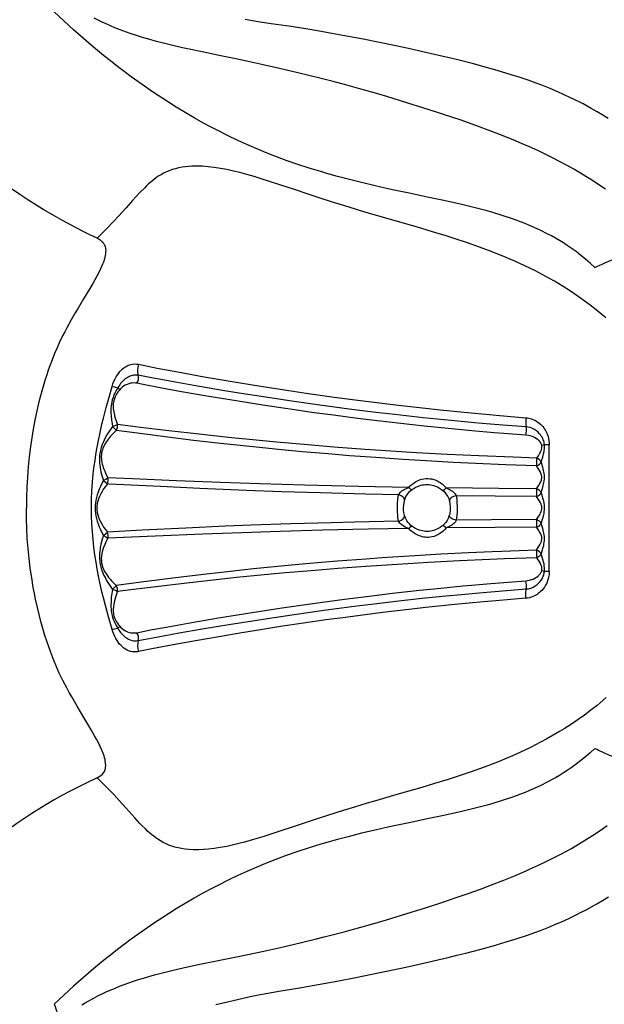
# Model space of a CAD drawing. Units: inches. Extents: x -2796 to 2796, y -2796 to 2796.
# Drawn here: x 287 to 623, y -285 to 280 of the extents above; entities that cross this region are included whole.
import ezdxf

# ---------------------------------------------------------------- set-up
doc = ezdxf.new("R2010")
doc.units = ezdxf.units.IN
doc.header["$MEASUREMENT"] = 0
doc.linetypes.add('ACAD_ISO09W100', pattern=[45, 24, -3, 6, -3, 6, -3])
doc.layers.add('Fallzone', color=1, linetype='ACAD_ISO09W100', lineweight=0)
doc.layers.add('Product', color=7, linetype='Continuous')

msp = doc.modelspace()

# ---------------------------------------------------------------- linework, layer by layer
at = {"layer": 'Fallzone', "ltscale": 15}
msp.add_circle((0, 0), 2796.42, dxfattribs=at)
at = {"layer": 'Product', "color": 7}
for points in [[(617.81, 138.19), (615.21, 140.58), (612.54, 142.88), (609.82, 145.1), (607.03, 147.23), (604.18, 149.28), (602, 150.76), (599.78, 152.19), (597.52, 153.58), (595.22, 154.92), (592.86, 156.24), (590.47, 157.51), (586.71, 159.37), (582.88, 161.14), (580.24, 162.28), (577.71, 163.32), (575.16, 164.33), (572.57, 165.3), (569.95, 166.24), (564.63, 168.02), (559.22, 169.68), (555.9, 170.62), (550.57, 172.05), (545.17, 173.4), (541.46, 174.28), (535.22, 175.7), (531.02, 176.61), (522.52, 178.41), (511.17, 180.77), (502.56, 182.59), (498.23, 183.53), (491.69, 185), (483.8, 186.86), (476.1, 188.78), (470.01, 190.4), (463.82, 192.14), (460.35, 193.16), (453.75, 195.19), (447.15, 197.35), (440.54, 199.66), (433.93, 202.12), (428.57, 204.22), (423.22, 206.44), (417.96, 208.72), (412.8, 211.07), (407.18, 213.75), (401.58, 216.56), (397.85, 218.5), (392.7, 221.28), (387.57, 224.17), (382.47, 227.15), (377.4, 230.23), (373.52, 232.65), (369.67, 235.13), (364.39, 238.63), (359.14, 242.23), (355.3, 244.95), (351.48, 247.71), (347.51, 250.65), (343.57, 253.65), (339.58, 256.75), (335.63, 259.9), (329.77, 264.71), (324, 269.63), (318.33, 274.64), (312.77, 279.75), (307.32, 284.95)], [(623.89, 183.07), (619.01, 186.36), (615.87, 188.41), (612.67, 190.43), (609.56, 192.33), (605.76, 194.58), (601.91, 196.75), (597.57, 199.09), (592.8, 201.53), (588.13, 203.79), (585.04, 205.22), (580.2, 207.39), (575.6, 209.38), (570.88, 211.35), (563.71, 214.23), (558.66, 216.19), (553.53, 218.13), (549.4, 219.64), (540.39, 222.83), (531.49, 225.85), (527.42, 227.19), (518.99, 229.91), (510.45, 232.58), (498.38, 236.24), (491.77, 238.17), (481.99, 240.95), (475.28, 242.8), (467.48, 244.88), (459.77, 246.88), (447.28, 249.98), (436.68, 252.49), (427.38, 254.6), (418.71, 256.48), (410.68, 258.15), (402.05, 259.91), (392.19, 261.93), (384.71, 263.51), (380.87, 264.36), (373.87, 265.98), (370.73, 266.75), (365.98, 267.98), (360.91, 269.4), (358.06, 270.24), (355.19, 271.13), (350.93, 272.55), (346.62, 274.09), (342.08, 275.86), (339.52, 276.93), (337.15, 277.97), (334.84, 279.05), (332.53, 280.17), (330.27, 281.33)], [(625.44, 223.77), (622.46, 225.57), (619.11, 227.54), (615.71, 229.46), (611.03, 232.02), (608.74, 233.21), (604.29, 235.44), (599.51, 237.69), (596.85, 238.88), (592.2, 240.85), (587.36, 242.76), (584.04, 244), (579.51, 245.62), (574.88, 247.18), (569.76, 248.82), (564.21, 250.51), (560.37, 251.64), (555.64, 252.98), (548.15, 255.01), (539.87, 257.14), (534.07, 258.56), (528.27, 259.94), (516.44, 262.63), (510.86, 263.85), (502.5, 265.64), (494.17, 267.36), (484.79, 269.23), (473.04, 271.45), (466.81, 272.58), (460.61, 273.66), (454.18, 274.73), (443.29, 276.46), (431.87, 278.13), (425.63, 279.05), (421.26, 279.76), (416.99, 280.54)], [(332.01, 154.91), (327.66, 156.97), (323.9, 158.8), (320.59, 160.46), (317.31, 162.16), (311.94, 165.06), (306.59, 168.08), (300.97, 171.41), (295.16, 175.02), (292.7, 176.61), (287.45, 180.1), (282.19, 183.77), (278.25, 186.62), (274.32, 189.56), (270.37, 192.61), (266.15, 195.97), (261.92, 199.45), (257.67, 203.04), (254.47, 205.81), (251.27, 208.64), (244.83, 214.49), (238.34, 220.58), (231.8, 226.91), (227.38, 231.29)], [(624.1, 109.15), (622.02, 110.97), (618.64, 113.79), (615.22, 116.48), (611.75, 119.06), (608.26, 121.53), (605.72, 123.26), (603.17, 124.94), (599.66, 127.16), (597.15, 128.69), (594.63, 130.18), (591.8, 131.8), (587.55, 134.12), (583.3, 136.33), (580.43, 137.75), (577.58, 139.13), (574.72, 140.46), (571.87, 141.74), (568.68, 143.13), (565.51, 144.46), (562.18, 145.81), (558.87, 147.11), (555.19, 148.51), (551.52, 149.86), (544.6, 152.29), (538.17, 154.43), (531.76, 156.48), (527.1, 157.91), (521.54, 159.59), (515.96, 161.22), (501.74, 165.31), (494.59, 167.37), (485.64, 169.99), (476.68, 172.7), (467.1, 175.69), (460.12, 177.94), (453.14, 180.24), (445.27, 182.87), (437.41, 185.49), (430.45, 187.77), (426.24, 189.11), (422.06, 190.38), (417.91, 191.57), (413.81, 192.66), (410.23, 193.52), (406.42, 194.34), (402.72, 195.03), (399.17, 195.58), (395.69, 195.98), (392.38, 196.23), (389.24, 196.33), (386.27, 196.28), (384.36, 196.16), (382.52, 195.97), (380.77, 195.72), (378.75, 195.34), (376.84, 194.87), (375.03, 194.32), (373.3, 193.7), (371.67, 193), (370.11, 192.24), (368.61, 191.42), (367.43, 190.69), (366.28, 189.93), (365.08, 189.07), (363.92, 188.17), (362.7, 187.16), (361.5, 186.1), (360.27, 184.95), (359.04, 183.75), (356.52, 181.15), (354.04, 178.47), (352.3, 176.56), (348.55, 172.4), (344.13, 167.54), (341.72, 164.94), (337.09, 160.08), (332.01, 154.91)], [(332.01, 154.91), (333.13, 154.32), (333.64, 153.99), (334.12, 153.64), (334.69, 153.13), (335.2, 152.57), (335.64, 151.98), (335.92, 151.54), (336.15, 151.07), (336.51, 150.09), (336.74, 149.05), (336.83, 147.96), (336.81, 146.83), (336.73, 145.96), (336.58, 145.08), (336.38, 144.13), (336.13, 143.17), (335.52, 141.27), (335.01, 139.95), (334.45, 138.62), (333.85, 137.28), (333.2, 135.93), (331.79, 133.21), (330.61, 131.05), (329.38, 128.88), (327.67, 125.97), (324.12, 120.06), (320.95, 114.76), (319.37, 112.08), (317.02, 108.01), (314.5, 103.44), (313.29, 101.12), (312.1, 98.78), (310.2, 94.84), (308.94, 92.05), (307.48, 88.63), (306.09, 85.18), (304.77, 81.69), (303.85, 79.09), (302.96, 76.47), (302.08, 73.77), (301.25, 71.05), (300.29, 67.77), (299.39, 64.46), (298.51, 61.03), (297.69, 57.58), (296.89, 53.99), (296.14, 50.39), (295.19, 45.36), (294.35, 40.32), (293.61, 35.24), (292.89, 29.45), (292.3, 23.62), (291.85, 17.78), (291.52, 11.91), (291.32, 5.89), (291.25, -0.15)], [(617.81, 138.19), (619.3, 138.8), (620.22, 139.22), (621.96, 140.07), (623.85, 140.98), (625.82, 141.81), (627.2, 142.32), (630.23, 143.35)], [(340.51, 69.81), (341, 71.31), (341.57, 72.74), (342.2, 74.09), (342.87, 75.32), (343.57, 76.45), (344.29, 77.45), (345.03, 78.36), (345.79, 79.18), (346.55, 79.89), (347.32, 80.51), (347.92, 80.93), (348.52, 81.31), (349.16, 81.65), (349.8, 81.94), (350.49, 82.2), (351.2, 82.41), (352.22, 82.61), (353.25, 82.71), (354.47, 82.68), (355.73, 82.51)], [(355.73, 82.51), (355.47, 81.6), (355.29, 80.67), (355.16, 79.44), (355.15, 78.78), (355.18, 78.06), (355.34, 76.84), (355.49, 76.2)], [(355.73, 82.51), (366.44, 80.38), (378.2, 78.16), (393.37, 75.4), (399.19, 74.38), (411.7, 72.24), (421.15, 70.69), (430.96, 69.12), (444.55, 67.04), (452.08, 65.93), (468.02, 63.69), (481.59, 61.88), (495.61, 60.12), (505.03, 59), (518.79, 57.45), (528.98, 56.36), (546.73, 54.59), (563.19, 53.09), (578.23, 51.84)], [(355.49, 76.2), (354.44, 76.34), (353.88, 76.35), (353.32, 76.32), (352.75, 76.25), (352.16, 76.13), (351.56, 75.97), (350.96, 75.75), (350.33, 75.49), (349.71, 75.17), (349.09, 74.8), (348.47, 74.39), (347.84, 73.91), (347.23, 73.39), (346.62, 72.81), (346.02, 72.19), (345.43, 71.5), (344.87, 70.77), (344.29, 69.94), (343.77, 69.06)], [(578.4, 46.52), (564.9, 47.55), (553.13, 48.54), (548.65, 48.94), (535.22, 50.2), (519.23, 51.81), (502.86, 53.61), (491.98, 54.9), (476.61, 56.82), (459.84, 59.06), (443.82, 61.33), (427.42, 63.79), (414.58, 65.81), (404.02, 67.52), (387.52, 70.31), (372.73, 72.93), (361.24, 75.08), (355.49, 76.2)], [(328.66, 0), (328.73, 4.9), (328.93, 9.81), (329.26, 14.75), (329.73, 19.7), (330.25, 24.12), (330.7, 27.36), (331.2, 30.62), (331.79, 34.06), (332.66, 38.71), (333.63, 43.38), (334.69, 48.05), (335.54, 51.59), (337.09, 57.65), (338.76, 63.73), (340.51, 69.81)], [(343.77, 69.06), (342.87, 67.56), (342.07, 66.02), (341.59, 64.95), (341.04, 63.48), (340.64, 62.18), (340.33, 60.86), (340.12, 59.73), (339.97, 58.57), (339.87, 57.42), (339.83, 56.26), (339.84, 55.11), (339.95, 52.82), (340.18, 50.55), (340.53, 48.3), (340.82, 46.8)], [(340.51, 69.81), (341.97, 69.5), (343.77, 69.06)], [(344.9, 67.94), (344.24, 67.11), (343.62, 66.25), (342.87, 65.04), (342.27, 63.85), (341.81, 62.68), (341.49, 61.54), (341.32, 60.7), (341.22, 59.86), (341.16, 58.98), (341.15, 58.11), (341.2, 57.18), (341.29, 56.25), (341.44, 55.23), (341.64, 54.21), (342.13, 52.2), (342.81, 50.08), (343.6, 48)], [(354.73, 71.65), (353.92, 71.77), (353.06, 71.81), (352.13, 71.77), (351.16, 71.63), (350.14, 71.38), (349.08, 71), (348.01, 70.48), (347.14, 69.95), (346.3, 69.32), (345.42, 68.51), (344.9, 67.94)], [(578.17, 41.77), (565.62, 42.71), (560.01, 43.17), (547.13, 44.29), (533.49, 45.58), (519.79, 46.97), (506.28, 48.44), (492.95, 49.99), (481.45, 51.42), (467.67, 53.22), (456.57, 54.74), (441.45, 56.91), (428.33, 58.89), (411.79, 61.5), (394.95, 64.28), (380.43, 66.8), (369.07, 68.87), (357.49, 71.09), (354.73, 71.65)], [(578.23, 51.84), (578.17, 49.91), (578.23, 48.05), (578.4, 46.52)], [(578.23, 51.84), (579.17, 51.73), (579.91, 51.6), (580.67, 51.42), (581.45, 51.19), (582.24, 50.9), (583.32, 50.41), (584.38, 49.81), (585.15, 49.31), (585.88, 48.75), (586.59, 48.14), (587.24, 47.49), (587.86, 46.8), (588.43, 46.09), (588.96, 45.34), (589.43, 44.57), (589.88, 43.75), (590.26, 42.92), (590.62, 42.03), (590.92, 41.13), (591.25, 39.84), (591.47, 38.53), (591.59, 37.2), (591.61, 36.44)], [(340.82, 46.8), (339.94, 45.62), (339.08, 44.38), (338.23, 43.09), (337.55, 41.97), (336.38, 39.87), (335.51, 38.07), (334.81, 36.37), (334.25, 34.73), (333.8, 33.04), (333.48, 31.31), (333.37, 30.36), (333.29, 29.27), (333.26, 28.1), (333.28, 26.95), (333.35, 25.71), (333.47, 24.5), (333.64, 23.23), (333.85, 22), (334.13, 20.68), (334.44, 19.39), (334.82, 18), (335.5, 15.81)], [(340.82, 46.8), (342.36, 47.44), (343.6, 48)], [(340.82, 46.8), (342.76, 44.65), (342.89, 44.5)], [(584.45, 28.67), (570.96, 29.13), (551.25, 29.91), (533.15, 30.76), (515.33, 31.74), (497.78, 32.83), (485.95, 33.63), (467.9, 34.97), (450.78, 36.37), (435.03, 37.77), (421.35, 39.08), (409.14, 40.31), (390.53, 42.32), (373.08, 44.34), (356.88, 46.31), (343.6, 48)], [(588.85, 36.46), (588.77, 37.14), (588.63, 37.82), (588.43, 38.53), (588.18, 39.22), (587.86, 39.94), (587.49, 40.65), (587.07, 41.33), (586.61, 41.98), (585.93, 42.8), (585.19, 43.55), (584.38, 44.23), (583.75, 44.69), (583.08, 45.1), (582.4, 45.46), (581.69, 45.78), (580.58, 46.15), (579.41, 46.4), (578.4, 46.52)], [(342.89, 44.5), (341.89, 43.56), (340.9, 42.58), (339.61, 41.18), (338.38, 39.69), (337.29, 38.18), (336.39, 36.72), (335.74, 35.48), (335.18, 34.16), (334.94, 33.48), (334.74, 32.78), (334.48, 31.58), (334.38, 30.71), (334.33, 29.85), (334.33, 28.95), (334.38, 28.06), (334.48, 27.14), (334.63, 26.23), (334.85, 25.24), (335.11, 24.26), (335.43, 23.22), (335.79, 22.21), (336.25, 21.06), (336.74, 19.95), (337.39, 18.61), (338.09, 17.32)], [(584.29, 24.2), (566.59, 24.83), (549.43, 25.56), (536.43, 26.19), (524.17, 26.86), (507.71, 27.86), (492.02, 28.92), (476.88, 30.04), (464.65, 31.02), (449.62, 32.32), (436.07, 33.58), (419.58, 35.23), (402.84, 37.04), (387.23, 38.84), (368.22, 41.18), (353.59, 43.08), (342.89, 44.5)], [(587.3, 36.13), (587.2, 36.5), (587.05, 36.87), (586.77, 37.39), (586.41, 37.9), (585.77, 38.61), (584.95, 39.33), (584.04, 39.95), (583.07, 40.48), (581.92, 40.97), (580.74, 41.35), (579.64, 41.59), (578.17, 41.77)], [(584.45, 28.67), (585.37, 30.02), (586.23, 31.4), (586.6, 32.07), (586.92, 32.75), (587.2, 33.53), (587.38, 34.36), (587.42, 35.24), (587.3, 36.13)], [(587.06, 26.46), (587.87, 29.19), (588.36, 31.01), (588.68, 32.48), (588.76, 33), (588.88, 34.08), (588.92, 35.23), (588.85, 36.46)], [(584.36, 11.06), (585.51, 12.77), (586.27, 14), (586.8, 15.06), (587.14, 15.95), (587.27, 16.42), (587.39, 17.26), (587.38, 18.01), (587.24, 18.84), (587.08, 19.39), (586.87, 19.94), (586.6, 20.53), (586.01, 21.58), (585.28, 22.74), (584.29, 24.2)], [(587.04, 8.84), (587.76, 11.26), (588.22, 12.92), (588.6, 14.58), (588.75, 15.44), (588.88, 16.65), (588.91, 17.91), (588.86, 18.82), (588.76, 19.73), (588.6, 20.67), (588.4, 21.6), (587.91, 23.49), (587.06, 26.46)], [(335.5, 15.81), (336.96, 16.63), (338.09, 17.32)], [(510.88, 11.81), (481.97, 12.36), (451, 13.11), (425.37, 13.87), (402.71, 14.64), (377.51, 15.6), (352.27, 16.67), (338.09, 17.32)], [(335.5, 15.81), (334.61, 14.11), (333.8, 12.41), (333.09, 10.72), (332.48, 9.09), (331.95, 7.47), (331.53, 5.93), (331.2, 4.41), (330.96, 2.93), (330.81, 1.45), (330.76, 0)], [(337.83, 13.81), (336.7, 12.37), (335.67, 10.91), (334.75, 9.46), (333.95, 8.04), (333.27, 6.63), (332.71, 5.26), (332.28, 3.92), (331.96, 2.61), (331.77, 1.28), (331.7, 0.03)], [(335.5, 15.81), (336.72, 14.8), (337.83, 13.81)], [(505.01, 7.55), (486.13, 7.95), (460.31, 8.63), (437.82, 9.34), (417.8, 10.07), (390.83, 11.19), (368.3, 12.25), (338.86, 13.75), (337.83, 13.81)], [(505.01, 7.55), (505.26, 7.95), (505.58, 8.38), (505.98, 8.84), (506.47, 9.31), (507.03, 9.77), (507.66, 10.22), (508.36, 10.65), (509.57, 11.27), (510.88, 11.81)], [(510.88, 11.81), (511.77, 12.68), (512.76, 13.54), (513.81, 14.32), (514.89, 15), (516.02, 15.59), (517.18, 16.08), (518.39, 16.46), (519.57, 16.72), (520.74, 16.86), (521.92, 16.9), (523.06, 16.82), (524.19, 16.65), (525.26, 16.38), (526.06, 16.11), (526.82, 15.8), (527.57, 15.44), (528.29, 15.05), (529, 14.6), (529.66, 14.13), (530.33, 13.6), (530.96, 13.05), (531.61, 12.42), (532.46, 11.49)], [(510.88, 11.81), (511.32, 11.38), (511.77, 11.02), (512.06, 10.83), (512.33, 10.7), (512.69, 10.61), (512.84, 10.62), (512.96, 10.68)], [(512.96, 10.68), (514.05, 11.4), (515.24, 12.05), (516.08, 12.43), (516.95, 12.75), (517.85, 13.02), (518.76, 13.23), (519.69, 13.37), (520.63, 13.45), (521.57, 13.47), (522.51, 13.42), (523.44, 13.31), (524.36, 13.13), (525.27, 12.89), (526.15, 12.6), (527.41, 12.06), (528.59, 11.41), (529.67, 10.69), (530, 10.45)], [(584.36, 11.06), (562.59, 11.18), (532.46, 11.49)], [(532.46, 11.49), (533.24, 11.16), (533.99, 10.81), (534.7, 10.43), (535.36, 10.03), (535.99, 9.59), (536.56, 9.13), (537.1, 8.62), (537.57, 8.08), (537.94, 7.54), (538.23, 7)], [(504.39, 0), (504.46, 2.5), (504.66, 4.83), (505.01, 7.55)], [(508.51, 4.32), (508.86, 5.43), (509.34, 6.5), (510, 7.61), (510.77, 8.65), (511.64, 9.58), (512.67, 10.46), (512.96, 10.68)], [(530, 10.45), (531.03, 9.57), (531.91, 8.64), (532.68, 7.62), (533.34, 6.52), (533.86, 5.38), (534.21, 4.3), (534.31, 3.88)], [(584.32, 6.6), (560.5, 6.76), (538.23, 7)], [(538.23, 7), (538.45, 5.07), (538.63, 2.96), (538.72, 0.76), (538.73, 0)], [(587.4, 0.09), (587.34, 0.8), (587.17, 1.51), (586.93, 2.23), (586.62, 2.94), (586.38, 3.39), (585.87, 4.28), (585.47, 4.91), (584.32, 6.6)], [(587.04, 8.84), (586.85, 9.16), (586.62, 9.46), (586.04, 10.04), (585.35, 10.54), (584.86, 10.82), (584.36, 11.06)], [(588.91, 0.09), (588.83, 1.49), (588.63, 2.91), (588.43, 3.86), (587.96, 5.68), (587.48, 7.37), (587.04, 8.84)], [(340.51, -69.8), (338.42, -62.53), (336.47, -55.27), (335.56, -51.68), (334.7, -48.09), (333.89, -44.54), (333.13, -41), (331.98, -35.15), (331.47, -32.23), (330.65, -27), (330.05, -22.52), (329.56, -18.06), (329.17, -13.59), (328.89, -9.04), (328.72, -4.51), (328.66, 0)], [(331.7, 0.03), (331.76, -1.24), (331.95, -2.57), (332.27, -3.93), (332.72, -5.31), (333.29, -6.72), (333.97, -8.11), (334.76, -9.52), (335.67, -10.94), (336.66, -12.34), (337.82, -13.82)], [(505.01, -7.54), (504.73, -5.47), (504.57, -3.97), (504.46, -2.41), (504.39, 0)], [(507.95, 0), (508.02, 1.54), (508.22, 3), (508.51, 4.32)], [(508.51, -4.31), (508.19, -2.82), (508, -1.35), (507.95, 0)], [(534.31, 3.88), (534.58, 2.38), (534.72, 0.87), (534.74, 0)], [(534.74, 0), (534.67, -1.54), (534.45, -3.15), (534.31, -3.88)], [(538.73, 0), (538.67, -2.14), (538.53, -4.3), (538.23, -6.99)], [(584.32, -6.59), (585.13, -5.41), (585.94, -4.15), (586.32, -3.5), (586.66, -2.84), (586.96, -2.15), (587.19, -1.45), (587.35, -0.7), (587.39, -0.31), (587.4, 0.09)], [(587.04, -8.83), (587.78, -6.34), (588.24, -4.62), (588.63, -2.89), (588.77, -1.99), (588.87, -1.04), (588.91, 0)], [(332.01, -154.91), (333.15, -154.31), (334.12, -153.63), (334.92, -152.89), (335.56, -152.09), (336.06, -151.26), (336.29, -150.74), (336.48, -150.2), (336.63, -149.64), (336.73, -149.07), (336.83, -147.88), (336.8, -146.63), (336.62, -145.29), (336.44, -144.39), (336.21, -143.46), (335.91, -142.43), (335.55, -141.35), (334.67, -139.12), (333.68, -136.92), (332.68, -134.9), (331.61, -132.87), (330.5, -130.85), (328.56, -127.48), (327.22, -125.2), (324.33, -120.39), (320.37, -113.8), (317.31, -108.52), (315.85, -105.92), (314.46, -103.36), (312.25, -99.09), (310.19, -94.81), (308.18, -90.29), (307.2, -87.93), (306.22, -85.48), (305.05, -82.4), (303.91, -79.23), (303.14, -76.98), (301.9, -73.15), (300.72, -69.23), (299.61, -65.25), (298.57, -61.23), (297.6, -57.18), (296.55, -52.4), (295.88, -49.05), (295.25, -45.69), (294.32, -40.18), (293.51, -34.62), (292.82, -29), (292.26, -23.34), (291.82, -17.62), (291.51, -11.85), (291.32, -6.03), (291.25, -0.15)], [(330.76, 0), (330.81, -1.41), (330.95, -2.9), (331.19, -4.42), (331.54, -5.98), (331.97, -7.57), (332.49, -9.17), (333.11, -10.79), (333.81, -12.43), (334.59, -14.09), (335.5, -15.81)], [(512.96, -10.67), (512.09, -9.98), (511.26, -9.19), (510.5, -8.3), (509.82, -7.33), (509.24, -6.3), (508.8, -5.27), (508.51, -4.31)], [(534.31, -3.88), (534.01, -4.95), (533.57, -6.04), (532.95, -7.2), (532.2, -8.27), (531.31, -9.28), (530.28, -10.22), (530, -10.44)], [(538.23, -6.99), (537.4, -6.82), (536.57, -6.54), (535.79, -6.16), (535.29, -5.81), (534.87, -5.43), (534.55, -5.02), (534.37, -4.63), (534.28, -4.24), (534.31, -3.88)], [(505.01, -7.54), (479.73, -8.1), (466.62, -8.44), (443.21, -9.15), (420.4, -9.96), (405.73, -10.54), (382.86, -11.54), (357.82, -12.77), (337.82, -13.82)], [(510.88, -11.8), (509.89, -11.41), (508.91, -10.94), (507.93, -10.39), (506.98, -9.73), (506.39, -9.24), (505.85, -8.69), (505.38, -8.11), (505.01, -7.54)], [(530, -10.44), (528.96, -11.17), (527.81, -11.85), (527, -12.24), (526.15, -12.59), (525.27, -12.89), (524.36, -13.13), (523.44, -13.3), (522.51, -13.42), (521.57, -13.46), (520.62, -13.45), (519.69, -13.36), (518.76, -13.22), (517.85, -13.01), (516.95, -12.74), (515.66, -12.24), (514.44, -11.62), (513.31, -10.92), (512.96, -10.67)], [(538.23, -6.99), (538.01, -7.42), (537.72, -7.88), (537.33, -8.36), (536.85, -8.86), (536.3, -9.34), (535.66, -9.82), (534.97, -10.27), (534.2, -10.69), (533.4, -11.09), (532.46, -11.48)], [(584.36, -11.05), (560.57, -11.19), (532.46, -11.48)], [(584.32, -6.59), (558.37, -6.77), (538.23, -6.99)], [(584.29, -24.19), (585.51, -22.38), (586.27, -21.13), (586.81, -20.06), (587.15, -19.17), (587.27, -18.71), (587.4, -17.86), (587.38, -17.1), (587.3, -16.56), (587.16, -16.02), (586.97, -15.46), (586.74, -14.9), (586.42, -14.27), (586.07, -13.65), (585.25, -12.36), (584.36, -11.05)], [(587.04, -8.83), (586.85, -8.51), (586.61, -8.2), (586.02, -7.61), (585.33, -7.11), (584.83, -6.83), (584.32, -6.59)], [(587.06, -26.45), (587.78, -23.96), (588.01, -23.13), (588.43, -21.47), (588.61, -20.63), (588.75, -19.77), (588.88, -18.57), (588.91, -17.31), (588.86, -16.4), (588.76, -15.48), (588.6, -14.55), (588.4, -13.63), (587.9, -11.73), (587.04, -8.83)], [(335.5, -15.81), (335.03, -17.27), (334.6, -18.76), (334.09, -20.84), (333.67, -23.01), (333.41, -24.94), (333.33, -25.87), (333.26, -27.42), (333.28, -29), (333.43, -30.83), (333.51, -31.37), (333.82, -33.04), (334.24, -34.67), (334.74, -36.2), (335.16, -37.27), (335.61, -38.31), (336.12, -39.36), (336.65, -40.38), (337.32, -41.57), (338, -42.72), (338.81, -43.98), (339.64, -45.19), (340.82, -46.8)], [(335.5, -15.81), (336.7, -14.82), (337.82, -13.82)], [(335.5, -15.81), (336.95, -16.63), (338.08, -17.32)], [(510.88, -11.8), (487.58, -12.23), (461.45, -12.83), (437.03, -13.51), (409.42, -14.4), (392.62, -15), (365.2, -16.1), (338.08, -17.32)], [(532.46, -11.48), (531.65, -12.37), (530.74, -13.25), (529.8, -14.02), (528.76, -14.75), (527.69, -15.38), (526.6, -15.89), (525.45, -16.31), (524.32, -16.61), (523.15, -16.81), (521.99, -16.89), (521.13, -16.88), (520.28, -16.81), (519.43, -16.69), (518.6, -16.51), (517.78, -16.28), (516.98, -16), (516.19, -15.66), (515.43, -15.29), (514.69, -14.88), (513.99, -14.44), (513.31, -13.96), (512.68, -13.47), (512.02, -12.91), (510.88, -11.8)], [(338.08, -17.32), (337.15, -19.08), (336.32, -20.88), (335.61, -22.7), (335.05, -24.45), (334.66, -26.07), (334.42, -27.54), (334.32, -29.02), (334.35, -30.31), (334.49, -31.5), (334.73, -32.68), (335.07, -33.83), (335.4, -34.72), (335.78, -35.58), (336.22, -36.44), (336.7, -37.27), (337.24, -38.1), (337.8, -38.9), (338.52, -39.85), (339.32, -40.83), (340.15, -41.77), (341.07, -42.75), (341.97, -43.64), (342.89, -44.49)], [(584.29, -24.19), (564.47, -24.91), (558.77, -25.15), (545.19, -25.75), (529.38, -26.56), (514.38, -27.44), (495.55, -28.67), (486.48, -29.31), (469.72, -30.6), (451.74, -32.13), (439.52, -33.24), (421.69, -35), (406.72, -36.6), (393.1, -38.14), (375.43, -40.27), (358.74, -42.4), (342.89, -44.49)], [(587.06, -26.45), (586.87, -26.77), (586.65, -27.07), (586.09, -27.65), (585.42, -28.15), (584.94, -28.43), (584.45, -28.67)], [(588.85, -36.46), (588.91, -35.39), (588.89, -34.31), (588.79, -33.23), (588.62, -32.17), (588.39, -31.13), (588.14, -30.14), (587.59, -28.24), (587.06, -26.45)], [(584.45, -28.67), (566.01, -29.3), (557.49, -29.64), (540.11, -30.41), (522.22, -31.34), (504.5, -32.39), (486.25, -33.6), (470.26, -34.78), (454.95, -36.01), (440.09, -37.3), (427.82, -38.44), (411.98, -40.01), (400.3, -41.24), (383.5, -43.11), (364.19, -45.4), (352.81, -46.81), (343.6, -47.99)], [(587.3, -36.13), (587.41, -35.29), (587.4, -34.55), (587.28, -33.83), (587.02, -33.01), (586.59, -32.04), (586.32, -31.55), (585.75, -30.6), (584.87, -29.28), (584.45, -28.67)], [(578.17, -41.76), (579.18, -41.65), (580.22, -41.46), (581.52, -41.11), (582.3, -40.82), (583.32, -40.35), (584.31, -39.77), (585.26, -39.07), (585.49, -38.87), (586.12, -38.24), (586.63, -37.61), (586.85, -37.26), (587.04, -36.9), (587.2, -36.52), (587.3, -36.13)], [(591.61, -36.43), (591.59, -37.27), (591.52, -38.16), (591.41, -38.94), (591.25, -39.81), (591.04, -40.69), (590.65, -41.93), (590.16, -43.15), (589.57, -44.32), (588.89, -45.43), (588.14, -46.46), (587.32, -47.41), (586.68, -48.04), (586.02, -48.63), (585.33, -49.17), (584.62, -49.66), (583.87, -50.11), (583.1, -50.51), (582.28, -50.88), (581.43, -51.19), (580.25, -51.52), (579.05, -51.75), (578.23, -51.84)], [(578.4, -46.52), (579.7, -46.35), (580.35, -46.2), (581, -46.02), (581.66, -45.78), (582.3, -45.5), (582.94, -45.18), (583.56, -44.81), (584.16, -44.39), (584.75, -43.93), (585.32, -43.42), (585.87, -42.87), (586.39, -42.25), (586.88, -41.6), (587.49, -40.64), (588.01, -39.62), (588.43, -38.56), (588.59, -38.03), (588.72, -37.49), (588.8, -36.98), (588.85, -36.46)], [(340.82, -46.8), (342.76, -44.64), (342.89, -44.49)], [(354.73, -71.64), (362.64, -70.08), (371.56, -68.4), (386.4, -65.75), (401.54, -63.17), (413.64, -61.2), (428.21, -58.9), (436.96, -57.57), (446.34, -56.19), (461.47, -54.05), (474.06, -52.36), (488.25, -50.56), (501.67, -48.96), (517.03, -47.25), (529.26, -45.99), (542.01, -44.76), (546.94, -44.3), (558.05, -43.33), (568.08, -42.52), (578.17, -41.76)], [(340.82, -46.8), (340.38, -49.16), (340.07, -51.47), (339.89, -53.72), (339.83, -55.88), (339.86, -56.95), (339.92, -58.03), (340.04, -59.13), (340.2, -60.24), (340.52, -61.74), (340.82, -62.82), (341.19, -63.9), (341.61, -64.97), (342.08, -66.02), (342.88, -67.55), (343.76, -69.06)], [(343.6, -47.99), (342.98, -49.58), (342.44, -51.16), (341.86, -53.25), (341.63, -54.26), (341.44, -55.24), (341.25, -56.71), (341.16, -58.2), (341.2, -59.65), (341.28, -60.43), (341.41, -61.19), (341.59, -61.96), (341.95, -63.06), (342.28, -63.86), (342.66, -64.64), (343.12, -65.45), (343.62, -66.23), (344.2, -67.04), (344.9, -67.93)], [(355.49, -76.2), (367, -73.98), (379.07, -71.78), (392.22, -69.49), (408.75, -66.74), (415, -65.74), (429.73, -63.43), (445.15, -61.13), (462.21, -58.73), (479.64, -56.42), (492.54, -54.82), (506.72, -53.17), (518.62, -51.87), (532.17, -50.49), (541.22, -49.62), (551.35, -48.69), (566.98, -47.38), (578.4, -46.52)], [(578.23, -51.84), (578.17, -49.53), (578.2, -48.57), (578.33, -47), (578.4, -46.52)], [(578.23, -51.84), (560.92, -53.28), (553.77, -53.93), (537.49, -55.48), (520.5, -57.25), (512.75, -58.11), (495.87, -60.09), (482.93, -61.71), (473, -63.01), (463.32, -64.33), (450.47, -66.16), (437.2, -68.15), (423.37, -70.32), (415.05, -71.68), (401.84, -73.92), (389.57, -76.07), (377.65, -78.25), (363.41, -80.97), (355.73, -82.5)], [(355.73, -82.5), (355.08, -82.61), (354.41, -82.68), (353.72, -82.71), (353, -82.69), (352.01, -82.57), (351, -82.35), (350.03, -82.03), (349.11, -81.62), (348.18, -81.1), (347.31, -80.5), (346.45, -79.8), (345.64, -79.02), (344.84, -78.14), (344.08, -77.16), (343.35, -76.1), (342.66, -74.95), (342.02, -73.72), (341.46, -72.47), (340.95, -71.17), (340.51, -69.8)], [(343.76, -69.06), (344.52, -70.28), (345.41, -71.47), (346.41, -72.6), (347.52, -73.64), (348.11, -74.12), (348.73, -74.56), (349.37, -74.97), (350.02, -75.33), (350.91, -75.73), (351.81, -76.03), (352.73, -76.24), (353.66, -76.34), (354.58, -76.32), (355.49, -76.2)], [(344.9, -67.93), (345.62, -68.7), (346.42, -69.41), (347.31, -70.05), (348.27, -70.61), (349.29, -71.08), (350.36, -71.44), (351.45, -71.68), (352.56, -71.8), (353.58, -71.79), (354.6, -71.67), (354.73, -71.64)], [(624.33, -108.93), (622.6, -110.46), (619.12, -113.38), (615.57, -116.19), (611.95, -118.91), (608.28, -121.52), (605.63, -123.32), (602.97, -125.07), (600.29, -126.77), (597.59, -128.42), (593.95, -130.57), (590.3, -132.62), (586.65, -134.59), (583.8, -136.07), (580.94, -137.5), (578.06, -138.9), (575.18, -140.24), (572.19, -141.59), (569.2, -142.9), (566, -144.25), (562.8, -145.56), (556.44, -148.04), (549.54, -150.57), (545.54, -151.97), (541.57, -153.32), (533.66, -155.89), (525.79, -158.31), (518.51, -160.47), (513.68, -161.88), (504.07, -164.64), (492.66, -167.93), (487.02, -169.58), (479.71, -171.77), (473.3, -173.74), (464.2, -176.63), (458.27, -178.56), (446.78, -182.37), (434.5, -186.45), (427.01, -188.86), (421.73, -190.47), (416.6, -191.93), (413.35, -192.77), (410.17, -193.53), (406.34, -194.35), (402.63, -195.04), (399.06, -195.58), (395.94, -195.95), (392.94, -196.19), (390.06, -196.31), (387.31, -196.31), (384.68, -196.18), (382.5, -195.96), (380.41, -195.65), (378.41, -195.26), (376.5, -194.77), (374.8, -194.24), (373.16, -193.64), (371.58, -192.96), (369.94, -192.15), (368.35, -191.26), (366.82, -190.29), (365.61, -189.46), (364.43, -188.57), (363.32, -187.68), (362.22, -186.73), (360.94, -185.57), (359.65, -184.34), (357.69, -182.37), (356.35, -180.97), (353.54, -177.92), (348.34, -172.16), (344.65, -168.1), (341.62, -164.83), (338.42, -161.45), (336.43, -159.39), (332.01, -154.91)], [(617.81, -138.18), (615.21, -140.57), (612.54, -142.88), (609.82, -145.1), (607.03, -147.23), (604.18, -149.27), (602, -150.75), (599.78, -152.18), (597.52, -153.57), (595.22, -154.92), (592.86, -156.23), (590.47, -157.5), (586.71, -159.37), (582.88, -161.13), (580.24, -162.28), (577.71, -163.32), (575.16, -164.32), (572.57, -165.29), (569.95, -166.23), (564.63, -168.01), (559.22, -169.67), (555.9, -170.62), (550.57, -172.05), (545.17, -173.4), (541.46, -174.27), (535.22, -175.69), (531.02, -176.61), (522.52, -178.4), (511.17, -180.77), (502.56, -182.59), (498.23, -183.53), (491.69, -184.99), (483.8, -186.85), (476.1, -188.78), (470.01, -190.4), (463.82, -192.13), (460.35, -193.15), (453.75, -195.18), (447.15, -197.35), (440.54, -199.65), (433.93, -202.11), (428.57, -204.22), (423.22, -206.43), (417.96, -208.71), (412.8, -211.06), (407.18, -213.74), (401.58, -216.55), (397.85, -218.5), (392.7, -221.28), (387.57, -224.16), (382.47, -227.14), (377.4, -230.22), (373.52, -232.65), (369.67, -235.12), (364.39, -238.62), (359.14, -242.23), (355.3, -244.94), (351.48, -247.7), (347.51, -250.65), (343.57, -253.64), (339.58, -256.74), (335.63, -259.89), (329.77, -264.7), (324, -269.62), (318.33, -274.64), (312.77, -279.74), (307.32, -284.95)], [(617.81, -138.18), (619.29, -138.79), (620.22, -139.22), (621.96, -140.06), (623.85, -140.98), (625.82, -141.8), (627.21, -142.32), (630.23, -143.34)], [(332.01, -154.91), (325.93, -157.79), (319.84, -160.84), (316.09, -162.8), (311.7, -165.19), (307.23, -167.7), (302.44, -170.52), (300.02, -171.98), (294.39, -175.51), (288.68, -179.27), (285.8, -181.23), (282.91, -183.25), (278.91, -186.13), (274.92, -189.1), (270.95, -192.15), (266.59, -195.61), (262.23, -199.18), (257.09, -203.53), (251.92, -208.05), (246.72, -212.74), (241.49, -217.59), (237.99, -220.91), (234.47, -224.3), (227.38, -231.28)], [(323.15, -285.38), (324.98, -284.27), (326.86, -283.17), (329.57, -281.67), (332.36, -280.22), (335.24, -278.82), (337.54, -277.76), (339.89, -276.72), (342.34, -275.7), (344.83, -274.7), (347.45, -273.71), (350.1, -272.75), (352.87, -271.8), (355.68, -270.88), (358.64, -269.97), (361.63, -269.08), (364.8, -268.19), (368, -267.32), (374.78, -265.62), (382.11, -263.93), (389.98, -262.22), (398.57, -260.44), (412.07, -257.71), (423.95, -255.29), (429.43, -254.12), (437.99, -252.21), (445.27, -250.51), (457.19, -247.61), (462.39, -246.31), (473.74, -243.35), (477.91, -242.22), (488.97, -239.15), (498.12, -236.5), (509.78, -232.99), (520.62, -229.6), (531.15, -226.17), (537.59, -224), (545.14, -221.37), (552.09, -218.85), (558.37, -216.49), (565.49, -213.71), (571.26, -211.37), (578.38, -208.34), (580.23, -207.53), (585.49, -205.16), (590.65, -202.72), (594.53, -200.79), (598.68, -198.62), (601.51, -197.08), (604.33, -195.49), (608.45, -193.09), (612.53, -190.6), (616.56, -188.05), (620.88, -185.19), (624.95, -182.38)], [(400.12, -285.2), (404.35, -284.2), (412.53, -282.29), (419.92, -280.65), (425.57, -279.47), (431.18, -278.39), (436.37, -277.46), (443.58, -276.28), (449.25, -275.35), (455.7, -274.24), (462.1, -273.1), (470.77, -271.5), (480.5, -269.63), (494.31, -266.84), (506.6, -264.24), (516.21, -262.14), (527.62, -259.54), (533.54, -258.14), (538.59, -256.91), (543.64, -255.64), (551.73, -253.52), (559.5, -251.38), (566.84, -249.23), (572.69, -247.41), (579.11, -245.29), (583.89, -243.61), (586.64, -242.59), (591.35, -240.76), (596.23, -238.74), (599.56, -237.27), (604.38, -235.02), (607.15, -233.66), (609.99, -232.21), (612.83, -230.71), (615.86, -229.05), (618.88, -227.35), (622.27, -225.38), (625.63, -223.38)], [(307.32, -284.95), (307.83, -286.36), (308.26, -287.71), (309.08, -290.29), (309.49, -291.64), (309.88, -293.16)]]:
    msp.add_lwpolyline(points, dxfattribs=at)
for centre, radius, start, end in [((583.47, 57.86), 22.07, 279.9986, 284.1232), ((596.85, 666.19), 629.78, 269.2726, 269.5239), ((-9472.57, 1.75), 10064.24, 359.990053, 0.197458), ((-9466.75, -1.74), 10058.42, 359.802427, 0.009956), ((583.44, -57.95), 22.16, 75.8706, 79.9774), ((596.85, -666.36), 629.95, 90.47605, 90.72728)]:
    msp.add_arc(centre, radius, start, end, dxfattribs=at)
for centre, major_axis, ratio, start_param, end_param in [((352.98, 74.2), (0.77, 3.93), 0.655746, 4.138486, 5.370964), ((342.18, 69.77), (3.11, -2.51), 0.122739, 0.614195, 1.138725), ((340.54, 46.93), (0.51, 3.97), 0.77889, 4.154567, 5.08192), ((577.55, 43.8), (0.3, 3.99), 0.22274, 4.194322, 5.479928), ((583.54, 26.48), (-0.14, -4), 0.250835, 0.97211, 2.160829), ((583.54, 26.48), (3.66, -1.61), 0.594061, 0.629946, 1.583925), ((583.54, 26.48), (3.67, 1.58), 0.598901, 4.658337, 5.649958), ((335.08, 15.82), (0.19, 4), 0.803765, 4.222284, 5.133508), ((532.43, 13.62), (2.43, 3.18), 0.363289, 3.141562, 4.278011), ((504.63, 5.3), (3.88, -0.98), 0.569931, 6.283154, 7.898306), ((538.22, 4.73), (3.91, 0.84), 0.55891, 1.448153, 3.141508), ((583.53, 8.86), (-0.02, -4), 0.242082, 0.970984, 2.152918), ((583.53, 8.86), (3.66, 1.61), 0.597614, 4.664829, 5.641215), ((504.63, -5.29), (3.88, 0.98), 0.569946, 4.667874, 6.283206), ((510.62, -13.91), (2.34, 3.24), 0.29071, 6.283176, 7.369113), ((532.43, -13.62), (-2.43, 3.18), 0.363297, 5.146353, 6.283092), ((583.53, -8.86), (0.02, -4), 0.242055, 0.988685, 2.170627), ((583.53, -8.86), (3.66, 1.6), 0.585247, 4.680658, 5.649552), ((335.07, -15.83), (-0.19, 4), 0.80369, 4.291153, 5.201818), ((583.54, -26.47), (3.67, -1.58), 0.598892, 0.633204, 1.624817), ((583.54, -26.47), (0.14, -4), 0.250827, 0.980766, 2.169485), ((340.54, -46.92), (-0.51, 3.97), 0.778899, 4.342906, 5.270267), ((577.55, -43.8), (-0.3, 3.99), 0.222776, 3.944848, 5.230568), ((340.54, -46.92), (3.72, -1.46), 0.055053, 0.625652, 1.517771), ((346.94, -67.64), (7.68, 2.24), 0.065134, 3.703881, 4.268194), ((342.18, -69.76), (3.11, 2.51), 0.122069, 5.144529, 5.669023), ((352.98, -74.19), (-0.77, 3.93), 0.655695, 4.053855, 5.28634), ((360.5, -80.21), (-1.62, 7.83), 0.650745, 0.904837, 1.730778)]:
    msp.add_ellipse(centre, major_axis=major_axis, ratio=ratio, start_param=start_param, end_param=end_param, dxfattribs=at)

doc.saveas('drawing.dxf')
